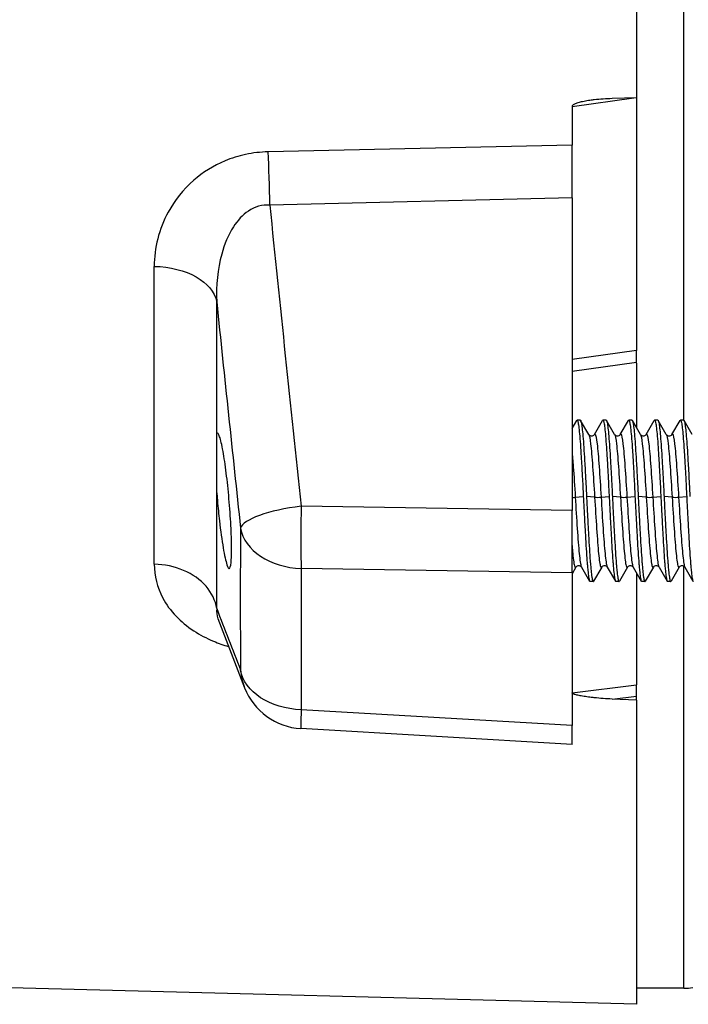
# Model space of a CAD drawing. Extents: x 0 to 210, y 0 to 297.
# Drawn here: x 99 to 103, y 174 to 180 of the extents above; entities that cross this region are included whole.
import ezdxf

# ---------------------------------------------------------------- set-up
doc = ezdxf.new("R2010")
doc.units = 0
doc.layers.get('0').update_dxf_attribs({"color": 3, "linetype": 'CONTINUOUS'})
doc.layers.add('1', color=3, linetype='CONTINUOUS')

# ---------------------------------------------------------------- blocks, each defined once
blk = doc.blocks.new('A1', base_point=(-76.84, 58.1813))
at = {"color": 0, "linetype": 'CONTINUOUS'}
for p, q in [((102.5509, 177.495), (102.5509, 191.6837)), ((102.3069, 189.9656), (102.3069, 179.1595)), ((101.9735, 179.1148), (102.2931, 179.1591)), ((101.9735, 179.1148), (101.9735, 178.9162)), ((102.3069, 179.1595), (102.1804, 179.1557)), ((102.3069, 179.1595), (102.3069, 177.855)), ((101.9735, 178.9162), (100.4054, 178.8809)), ((101.9735, 178.6431), (101.9735, 178.9161)), ((101.9735, 178.6431), (100.4141, 178.6061)), ((101.9735, 178.6431), (101.9735, 177.029)), ((99.8182, 176.7515), (99.8182, 178.2896)), ((100.1404, 177.4266), (100.1404, 178.1064)), ((102.3069, 177.855), (101.9735, 177.8088)), ((102.3069, 177.7932), (102.3069, 177.855)), ((102.3069, 177.7932), (101.9735, 177.7466)), ((102.3069, 177.7898), (102.3069, 177.7932)), ((102.3069, 177.7898), (102.3069, 177.4561)), ((101.9735, 177.4522), (101.9978, 177.4941)), ((102.0163, 177.4957), (101.9997, 177.4957)), ((102.0602, 177.4217), (102.0182, 177.4941)), ((102.0891, 177.4217), (102.1312, 177.4941)), ((102.1496, 177.4957), (102.133, 177.4957)), ((102.1935, 177.4217), (102.1515, 177.4941)), ((102.2225, 177.4217), (102.2645, 177.4941)), ((102.283, 177.4957), (102.2663, 177.4957)), ((102.3268, 177.4217), (102.2848, 177.4941)), ((102.3558, 177.4217), (102.3978, 177.4941)), ((102.4163, 177.4957), (102.3997, 177.4957)), ((102.4602, 177.4217), (102.4182, 177.4941)), ((102.4891, 177.4217), (102.5312, 177.4941)), ((102.5496, 177.4957), (102.533, 177.4957)), ((102.5935, 177.4217), (102.5515, 177.4941)), ((100.1404, 177.1202), (100.1404, 177.4266)), ((100.1404, 176.5233), (100.1404, 177.1202)), ((100.1404, 177.1202), (100.1438, 177.079)), ((101.9903, 177.0974), (102.0319, 177.1012)), ((102.0901, 177.0974), (102.0485, 177.1012)), ((102.1236, 177.0974), (102.1652, 177.1012)), ((102.2235, 177.0974), (102.1818, 177.1012)), ((102.2569, 177.0974), (102.2985, 177.1012)), ((102.3568, 177.0974), (102.3152, 177.1012)), ((102.3903, 177.0974), (102.4319, 177.1012)), ((102.4901, 177.0974), (102.4485, 177.1012)), ((102.5236, 177.0974), (102.5652, 177.1012)), ((101.9735, 177.029), (100.5768, 177.0508)), ((101.9735, 176.7074), (101.9735, 177.029)), ((101.9735, 176.7074), (100.5768, 176.7293)), ((101.9935, 176.7365), (101.9735, 176.702)), ((102.0224, 176.7365), (102.0644, 176.6642)), ((102.1269, 176.7365), (102.0848, 176.664)), ((102.1558, 176.7365), (102.1977, 176.6642)), ((102.2602, 176.7365), (102.2181, 176.664)), ((102.2891, 176.7365), (102.331, 176.6642)), ((102.3935, 176.7365), (102.3515, 176.664)), ((102.4224, 176.7365), (102.4644, 176.6642)), ((102.5269, 176.7365), (102.4848, 176.664)), ((102.5509, 174.5626), (102.5509, 176.7414)), ((102.5558, 176.7365), (102.5977, 176.6642)), ((101.9735, 176.7074), (101.9735, 175.9186)), ((102.3069, 176.7059), (102.3069, 176.1281)), ((102.0829, 176.6624), (102.0664, 176.6624)), ((102.2163, 176.6624), (102.1997, 176.6624)), ((102.3496, 176.6624), (102.333, 176.6624)), ((102.4829, 176.6624), (102.4664, 176.6624)), ((100.1468, 176.4707), (100.1465, 176.4716)), ((101.9735, 176.0879), (102.3069, 176.1281)), ((102.3069, 176.0706), (102.3069, 176.1281)), ((102.1804, 176.0554), (102.3069, 176.0706)), ((102.3069, 176.049), (102.3069, 176.0706)), ((102.3069, 176.049), (102.1804, 176.0554)), ((102.3069, 176.049), (102.3069, 174.4792)), ((101.9735, 175.9186), (100.5768, 176.0002)), ((101.9735, 175.8211), (101.9735, 175.9186)), ((101.9735, 175.8211), (100.5748, 175.9028)), ((102.3069, 174.4792), (97.5569, 174.6036)), ((102.5509, 174.5626), (102.3069, 174.5626))]:
    blk.add_line(p, q, dxfattribs=at)
for centre, radius, start, end in [((349.4088, 203.8709), 250.2732, 185.79382, 186.151807), ((359.5355, 204.8197), 260.767, 185.879774, 186.138067), ((102.0747, 177.4314), 0.0174, 213.787, 326.0718), ((102.208, 177.4314), 0.0174, 213.787, 326.0718), ((102.3413, 177.4314), 0.0174, 213.787, 326.0718), ((102.4747, 177.4314), 0.0174, 213.787, 326.0718), ((101.9753, 177.3117), 0.2148, 269.5298, 273.9949), ((102.1069, 177.369), 0.2721, 266.4752, 273.5248), ((102.2402, 177.369), 0.2721, 266.4752, 273.5248), ((102.3735, 177.369), 0.2721, 266.4752, 273.5248), ((102.5069, 177.369), 0.2721, 266.4752, 273.5248), ((146.1757, 176.5714), 45.9138, 179.54343, 180.45657), ((146.16, 176.3647), 45.5846, 179.54179, 180.45821), ((102.008, 176.7267), 0.0174, 33.8675, 146.058), ((102.1413, 176.7267), 0.0174, 33.8675, 146.058), ((102.2746, 176.7267), 0.0174, 33.8675, 146.058), ((102.408, 176.7267), 0.0174, 33.8675, 146.058), ((102.5413, 176.7267), 0.0174, 33.8675, 146.058), ((100.248, 176.5098), 0.1085, 172.8255, 201.2563), ((122.9555, 185.1766), 24.4011, 200.77066, 201.57078), ((122.8857, 185.0064), 24.2882, 200.57298, 201.47743), ((100.5943, 176.2356), 0.3333, 201.4546, 266.654), ((102.5509, 174.8959), 0.3333, 270, 277.8801)]:
    blk.add_arc(centre, radius, start, end, dxfattribs=at)
for centre, major_axis, ratio, start_param, end_param in [((100.3967, 178.6922), (-0.0078, 0.3332), 0.047879, 4.449756, 5.313186), ((100.5943, 176.9647), (0.3314, 0.0357), 0.262658, 1.595185, 3.048155), ((100.5943, 176.9647), (0.0052, 0.3333), 0.058347, 1.310245, 2.355861), ((100.5943, 176.9647), (-0.3333, 0.0027), 0.707305, 0.127698, 1.524091), ((100.5943, 176.2356), (0.3102, 0.1219), 0.959352, 2.846248, 3.141613), ((100.5943, 176.2356), (0.0195, 0.3328), 0.015634, 2.357442, 3.141593)]:
    blk.add_ellipse(centre, major_axis=major_axis, ratio=ratio, start_param=start_param, end_param=end_param, dxfattribs=at)
at = {"color": 0, "linetype": 'CONTINUOUS', "extrusion": (0, 0, -1)}
for centre, major_axis, ratio, start_param, end_param in [((99.8095, 178.081), (0.3333, 0), 0.626159, 4.738569, 6.161012), ((100.5943, 176.2356), (0.3333, 0.0027), 0.706886, 1.628806, 3.025198)]:
    blk.add_ellipse(centre, major_axis=major_axis, ratio=ratio, start_param=start_param, end_param=end_param, dxfattribs=at)
at = {"color": 0, "linetype": 'CONTINUOUS'}
for points, knots in [([(102.1804, 179.1557), (102.1496, 179.1548), (102.1113, 179.1523), (102.068, 179.1469), (102.0456, 179.1435), (102.0229, 179.1391), (102.0002, 179.1331), (101.9854, 179.1273), (101.9766, 179.1215), (101.9735, 179.1174), (101.9735, 179.1148)], [0, 0, 0, 0, 0.555355, 0.691304, 0.790174, 0.966373, 1.111605, 1.220388, 1.260097, 1.315738, 1.315738, 1.315738, 1.315738]), ([(100.4054, 178.8809), (100.3663, 178.88), (100.2891, 178.8711), (100.1527, 178.8282), (100.0027, 178.7325), (99.857, 178.5451), (99.8182, 178.3846), (99.8182, 178.2896)], [0, 0, 0, 0, 0.705523, 1.397567, 2.641872, 4.151381, 6.417446, 6.417446, 6.417446, 6.417446]), ([(100.4141, 178.6061), (100.375, 178.6084), (100.3032, 178.5874), (100.2165, 178.4925), (100.1502, 178.3318), (100.1367, 178.1907), (100.1404, 178.1064)], [0, 0, 0, 0, 0.862125, 1.629707, 2.560886, 3.958766, 3.958766, 3.958766, 3.958766]), ([(101.9978, 177.4941), (101.9992, 177.4964), (102.0019, 177.496), (102.0061, 177.48), (102.0102, 177.4481), (102.0145, 177.4012), (102.0181, 177.3498), (102.0209, 177.3039), (102.0237, 177.2563), (102.0267, 177.2021), (102.0297, 177.1447), (102.0312, 177.1136), (102.0319, 177.1012)], [11.711295, 11.711295, 11.711295, 11.711295, 12.181192, 12.674761, 13.168298, 13.661693, 14.178677, 14.460659, 14.672163, 15.165829, 15.505841, 15.728262, 15.728262, 15.728262, 15.728262]), ([(102.0163, 177.4957), (102.017, 177.4957), (102.0191, 177.4936), (102.0226, 177.48), (102.0268, 177.4481), (102.031, 177.4012), (102.0353, 177.3413), (102.0396, 177.2709), (102.0432, 177.2021), (102.0463, 177.1447), (102.0479, 177.1136), (102.0485, 177.1012)], [11.929651, 11.929651, 11.929651, 11.929651, 12.181153, 12.674717, 13.168284, 13.661653, 14.178633, 14.672131, 15.165799, 15.505831, 15.728262, 15.728262, 15.728262, 15.728262]), ([(102.1312, 177.4941), (102.1325, 177.4964), (102.1352, 177.496), (102.1394, 177.48), (102.1435, 177.4481), (102.1478, 177.4012), (102.1514, 177.3498), (102.1543, 177.3039), (102.1571, 177.2563), (102.1601, 177.2021), (102.163, 177.1447), (102.1646, 177.1136), (102.1652, 177.1012)], [11.711296, 11.711296, 11.711296, 11.711296, 12.181192, 12.674761, 13.168298, 13.661693, 14.178677, 14.460658, 14.672163, 15.165829, 15.505841, 15.728262, 15.728262, 15.728262, 15.728262]), ([(102.1496, 177.4957), (102.1503, 177.4957), (102.1525, 177.4936), (102.1559, 177.48), (102.1601, 177.4481), (102.1644, 177.4012), (102.1686, 177.3413), (102.1729, 177.2709), (102.1766, 177.2021), (102.1796, 177.1447), (102.1812, 177.1136), (102.1818, 177.1012)], [11.929651, 11.929651, 11.929651, 11.929651, 12.181152, 12.674717, 13.168284, 13.661653, 14.178632, 14.672131, 15.165799, 15.505831, 15.728262, 15.728262, 15.728262, 15.728262]), ([(102.2645, 177.4941), (102.2658, 177.4964), (102.2685, 177.496), (102.2727, 177.48), (102.2768, 177.4481), (102.2811, 177.4012), (102.2848, 177.3498), (102.2876, 177.3039), (102.2904, 177.2563), (102.2934, 177.2021), (102.2963, 177.1447), (102.2979, 177.1136), (102.2985, 177.1012)], [11.711338, 11.711338, 11.711338, 11.711338, 12.181192, 12.674761, 13.168298, 13.661693, 14.178677, 14.460658, 14.672162, 15.165829, 15.505841, 15.728262, 15.728262, 15.728262, 15.728262]), ([(102.283, 177.4957), (102.2837, 177.4957), (102.2858, 177.4936), (102.2892, 177.48), (102.2935, 177.4481), (102.2977, 177.4012), (102.3019, 177.3413), (102.3062, 177.2709), (102.3099, 177.2021), (102.3129, 177.1447), (102.3145, 177.1136), (102.3152, 177.1012)], [11.929651, 11.929651, 11.929651, 11.929651, 12.181152, 12.674716, 13.168284, 13.661653, 14.178632, 14.672131, 15.165798, 15.505831, 15.728262, 15.728262, 15.728262, 15.728262]), ([(102.3978, 177.4941), (102.3992, 177.4964), (102.4019, 177.496), (102.4061, 177.48), (102.4102, 177.4481), (102.4145, 177.4012), (102.4181, 177.3498), (102.4209, 177.3039), (102.4237, 177.2563), (102.4267, 177.2021), (102.4297, 177.1447), (102.4312, 177.1136), (102.4319, 177.1012)], [11.711296, 11.711296, 11.711296, 11.711296, 12.181192, 12.674761, 13.168298, 13.661693, 14.178677, 14.460658, 14.672162, 15.165829, 15.50584, 15.728262, 15.728262, 15.728262, 15.728262]), ([(102.4163, 177.4957), (102.417, 177.4957), (102.4191, 177.4936), (102.4226, 177.48), (102.4268, 177.4481), (102.431, 177.4012), (102.4353, 177.3413), (102.4396, 177.2709), (102.4432, 177.2021), (102.4463, 177.1447), (102.4479, 177.1136), (102.4485, 177.1012)], [11.929651, 11.929651, 11.929651, 11.929651, 12.181152, 12.674716, 13.168283, 13.661652, 14.178632, 14.672131, 15.165798, 15.50583, 15.728262, 15.728262, 15.728262, 15.728262]), ([(102.5312, 177.4941), (102.5325, 177.4964), (102.5352, 177.496), (102.5394, 177.48), (102.5435, 177.4481), (102.5478, 177.4012), (102.5514, 177.3498), (102.5543, 177.3039), (102.5571, 177.2563), (102.5601, 177.2021), (102.563, 177.1447), (102.5646, 177.1136), (102.5652, 177.1012)], [11.711364, 11.711364, 11.711364, 11.711364, 12.181191, 12.674761, 13.168297, 13.661692, 14.178677, 14.460658, 14.672162, 15.165828, 15.50584, 15.728262, 15.728262, 15.728262, 15.728262]), ([(102.5496, 177.4957), (102.5503, 177.4957), (102.5525, 177.4936), (102.5559, 177.48), (102.5601, 177.4481), (102.5644, 177.4012), (102.5686, 177.3413), (102.5729, 177.2709), (102.5766, 177.2021), (102.5796, 177.1447), (102.5812, 177.1136), (102.5818, 177.1012)], [11.929652, 11.929652, 11.929652, 11.929652, 12.181151, 12.674716, 13.168283, 13.661652, 14.178631, 14.67213, 15.165798, 15.50583, 15.728262, 15.728262, 15.728262, 15.728262]), ([(100.1438, 177.079), (100.1469, 177.0441), (100.156, 176.9545), (100.1737, 176.8278), (100.192, 176.7442), (100.2063, 176.7206), (100.2151, 176.7506), (100.2179, 176.8326), (100.2142, 176.9511), (100.2045, 177.0889), (100.1901, 177.2267), (100.1728, 177.3438), (100.1554, 177.4185), (100.145, 177.4321), (100.1408, 177.4273), (100.1404, 177.4266)], [0, 0, 0, 0, 0.632755, 1.617054, 2.599568, 3.353457, 4.20963, 5.040841, 5.839996, 6.683433, 7.513414, 8.350001, 9.243501, 10.0817, 10.188418, 10.188418, 10.188418, 10.188418]), ([(102.0602, 177.4217), (102.0633, 177.4163), (102.0699, 177.3811), (102.0799, 177.2622), (102.0867, 177.1528), (102.0901, 177.0974)], [0.362508156, 0.362508156, 0.362508156, 0.362508156, 0.36437247, 0.366396761, 0.368421053, 0.368421053, 0.368421053, 0.368421053]), ([(102.0891, 177.4216), (102.0904, 177.4238), (102.095, 177.4253), (102.1031, 177.3843), (102.1133, 177.2622), (102.1202, 177.1528), (102.1236, 177.0974)], [0.361622296, 0.361622296, 0.361622296, 0.361622296, 0.362348178, 0.36437247, 0.366396761, 0.368421053, 0.368421053, 0.368421053, 0.368421053]), ([(102.1935, 177.4217), (102.1966, 177.4163), (102.2032, 177.3811), (102.2132, 177.2622), (102.22, 177.1528), (102.2235, 177.0974)], [0.388823947, 0.388823947, 0.388823947, 0.388823947, 0.390688259, 0.392712551, 0.394736842, 0.394736842, 0.394736842, 0.394736842]), ([(102.2225, 177.4216), (102.2237, 177.4238), (102.2283, 177.4253), (102.2364, 177.3843), (102.2467, 177.2622), (102.2535, 177.1528), (102.2569, 177.0974)], [0.387938087, 0.387938087, 0.387938087, 0.387938087, 0.388663968, 0.390688259, 0.392712551, 0.394736842, 0.394736842, 0.394736842, 0.394736842]), ([(102.3268, 177.4217), (102.33, 177.4163), (102.3365, 177.3811), (102.3465, 177.2622), (102.3534, 177.1528), (102.3568, 177.0974)], [0.415139737, 0.415139737, 0.415139737, 0.415139737, 0.417004049, 0.41902834, 0.421052632, 0.421052632, 0.421052632, 0.421052632]), ([(102.3558, 177.4216), (102.357, 177.4238), (102.3617, 177.4253), (102.3697, 177.3843), (102.38, 177.2622), (102.3868, 177.1528), (102.3903, 177.0974)], [0.414253877, 0.414253877, 0.414253877, 0.414253877, 0.414979757, 0.417004049, 0.41902834, 0.421052632, 0.421052632, 0.421052632, 0.421052632]), ([(102.4602, 177.4217), (102.4633, 177.4163), (102.4699, 177.3811), (102.4799, 177.2622), (102.4867, 177.1528), (102.4901, 177.0974)], [0.441455527, 0.441455527, 0.441455527, 0.441455527, 0.443319838, 0.44534413, 0.447368421, 0.447368421, 0.447368421, 0.447368421]), ([(102.4891, 177.4216), (102.4904, 177.4238), (102.495, 177.4253), (102.5031, 177.3843), (102.5133, 177.2622), (102.5202, 177.1528), (102.5236, 177.0974)], [0.440569667, 0.440569667, 0.440569667, 0.440569667, 0.441295547, 0.443319838, 0.44534413, 0.447368421, 0.447368421, 0.447368421, 0.447368421]), ([(101.9735, 177.336), (101.9757, 177.3126), (101.9813, 177.242), (101.9868, 177.1528), (101.9903, 177.0974)], [0.338803165, 0.338803165, 0.338803165, 0.338803165, 0.340080972, 0.342105263, 0.342105263, 0.342105263, 0.342105263]), ([(101.9903, 177.0974), (101.9937, 177.042), (102.0005, 176.9297), (102.0108, 176.7955), (102.0181, 176.7461), (102.022, 176.7373), (102.0224, 176.7365)], [0.342105263, 0.342105263, 0.342105263, 0.342105263, 0.344129555, 0.346153846, 0.348178138, 0.348458893, 0.348458893, 0.348458893, 0.348458893]), ([(102.0319, 177.1012), (102.0326, 177.0875), (102.0344, 177.0512), (102.0369, 177.0031), (102.0397, 176.9503), (102.0427, 176.8947), (102.0466, 176.8291), (102.05, 176.7787), (102.0529, 176.7431), (102.0557, 176.7127), (102.0593, 176.683), (102.063, 176.6656), (102.0654, 176.6624), (102.0664, 176.6624)], [0, 0, 0, 0, 0.248688, 0.652912, 0.87054, 1.229851, 1.723376, 2.24041, 2.45184, 2.733877, 3.227532, 3.720989, 4.065671, 4.065671, 4.065671, 4.065671]), ([(102.0485, 177.1012), (102.0492, 177.0875), (102.051, 177.0512), (102.0535, 177.0031), (102.0563, 176.9503), (102.0593, 176.8947), (102.0631, 176.8291), (102.0666, 176.7787), (102.0695, 176.7431), (102.0722, 176.7127), (102.0758, 176.683), (102.0801, 176.6636), (102.083, 176.6613), (102.0846, 176.6637), (102.0849, 176.6641)], [0, 0, 0, 0, 0.248678, 0.652889, 0.870525, 1.229842, 1.723332, 2.240371, 2.451803, 2.733836, 3.227511, 3.720965, 4.214427, 4.292372, 4.292372, 4.292372, 4.292372]), ([(102.0901, 177.0974), (102.0935, 177.042), (102.1004, 176.9297), (102.1106, 176.7955), (102.1195, 176.7359), (102.1249, 176.7331), (102.1269, 176.7365)], [0.368421053, 0.368421053, 0.368421053, 0.368421053, 0.370445344, 0.372469636, 0.374493927, 0.375669882, 0.375669882, 0.375669882, 0.375669882]), ([(102.1236, 177.0974), (102.127, 177.042), (102.1338, 176.9297), (102.1441, 176.7955), (102.1514, 176.7461), (102.1553, 176.7373), (102.1558, 176.7365)], [0.368421053, 0.368421053, 0.368421053, 0.368421053, 0.370445344, 0.372469636, 0.374493927, 0.374774684, 0.374774684, 0.374774684, 0.374774684]), ([(102.1652, 177.1012), (102.1659, 177.0875), (102.1678, 177.0512), (102.1703, 177.0031), (102.173, 176.9503), (102.176, 176.8947), (102.1799, 176.8291), (102.1834, 176.7787), (102.1862, 176.7431), (102.189, 176.7127), (102.1926, 176.683), (102.1963, 176.6656), (102.1987, 176.6624), (102.1997, 176.6624)], [0, 0, 0, 0, 0.248688, 0.652912, 0.87054, 1.229851, 1.723376, 2.24041, 2.45184, 2.733876, 3.227532, 3.720989, 4.065671, 4.065671, 4.065671, 4.065671]), ([(102.1818, 177.1012), (102.1825, 177.0875), (102.1844, 177.0512), (102.1868, 177.0031), (102.1896, 176.9503), (102.1927, 176.8947), (102.1965, 176.8291), (102.2, 176.7787), (102.2028, 176.7431), (102.2056, 176.7127), (102.2092, 176.683), (102.2134, 176.6636), (102.2164, 176.6613), (102.218, 176.6637), (102.2182, 176.6641)], [0, 0, 0, 0, 0.248678, 0.652889, 0.870524, 1.229842, 1.723332, 2.240371, 2.451802, 2.733836, 3.227511, 3.720965, 4.214426, 4.292372, 4.292372, 4.292372, 4.292372]), ([(102.2235, 177.0974), (102.2269, 177.042), (102.2337, 176.9297), (102.244, 176.7955), (102.2528, 176.7359), (102.2582, 176.7331), (102.2602, 176.7365)], [0.394736842, 0.394736842, 0.394736842, 0.394736842, 0.396761134, 0.398785425, 0.400809717, 0.401985672, 0.401985672, 0.401985672, 0.401985672]), ([(102.2569, 177.0974), (102.2603, 177.042), (102.2672, 176.9297), (102.2774, 176.7955), (102.2847, 176.7461), (102.2886, 176.7373), (102.2891, 176.7365)], [0.394736842, 0.394736842, 0.394736842, 0.394736842, 0.396761134, 0.398785425, 0.400809717, 0.401090474, 0.401090474, 0.401090474, 0.401090474]), ([(102.2985, 177.1012), (102.2992, 177.0875), (102.3011, 177.0512), (102.3036, 177.0031), (102.3063, 176.9503), (102.3093, 176.8947), (102.3133, 176.8291), (102.3167, 176.7787), (102.3195, 176.7431), (102.3223, 176.7127), (102.3259, 176.683), (102.3296, 176.6656), (102.3321, 176.6624), (102.333, 176.6624)], [0, 0, 0, 0, 0.248688, 0.652912, 0.87054, 1.229851, 1.723376, 2.24041, 2.45184, 2.733876, 3.227532, 3.720989, 4.065671, 4.065671, 4.065671, 4.065671]), ([(102.3152, 177.1012), (102.3159, 177.0875), (102.3177, 177.0512), (102.3201, 177.0031), (102.3229, 176.9503), (102.326, 176.8947), (102.3298, 176.8291), (102.3333, 176.7787), (102.3362, 176.7431), (102.3389, 176.7127), (102.3425, 176.683), (102.3467, 176.6636), (102.3497, 176.6613), (102.3513, 176.6637), (102.3515, 176.6641)], [0, 0, 0, 0, 0.248678, 0.652889, 0.870524, 1.229842, 1.723332, 2.240371, 2.451802, 2.733836, 3.227511, 3.720965, 4.214426, 4.292372, 4.292372, 4.292372, 4.292372]), ([(102.3568, 177.0974), (102.3602, 177.042), (102.367, 176.9297), (102.3773, 176.7955), (102.3861, 176.7359), (102.3915, 176.7331), (102.3935, 176.7365)], [0.421052632, 0.421052632, 0.421052632, 0.421052632, 0.423076923, 0.425101215, 0.427125506, 0.428301463, 0.428301463, 0.428301463, 0.428301463]), ([(102.3903, 177.0974), (102.3937, 177.042), (102.4005, 176.9297), (102.4108, 176.7955), (102.4181, 176.7461), (102.422, 176.7373), (102.4224, 176.7365)], [0.421052632, 0.421052632, 0.421052632, 0.421052632, 0.423076923, 0.425101215, 0.427125506, 0.427406264, 0.427406264, 0.427406264, 0.427406264]), ([(102.4319, 177.1012), (102.4326, 177.0875), (102.4344, 177.0512), (102.4369, 177.0031), (102.4397, 176.9503), (102.4427, 176.8947), (102.4466, 176.8291), (102.45, 176.7787), (102.4529, 176.7431), (102.4557, 176.7127), (102.4593, 176.683), (102.463, 176.6656), (102.4654, 176.6624), (102.4664, 176.6624)], [0, 0, 0, 0, 0.248687, 0.652912, 0.87054, 1.229851, 1.723376, 2.240409, 2.45184, 2.733876, 3.227532, 3.720989, 4.065672, 4.065672, 4.065672, 4.065672]), ([(102.4485, 177.1012), (102.4492, 177.0875), (102.451, 177.0512), (102.4535, 177.0031), (102.4563, 176.9503), (102.4593, 176.8947), (102.4631, 176.8291), (102.4666, 176.7787), (102.4695, 176.7431), (102.4722, 176.7127), (102.4758, 176.683), (102.4801, 176.6636), (102.483, 176.6613), (102.4846, 176.6637), (102.4849, 176.6641)], [0, 0, 0, 0, 0.248678, 0.652888, 0.870524, 1.229842, 1.723331, 2.24037, 2.451802, 2.733836, 3.22751, 3.720964, 4.214426, 4.292373, 4.292373, 4.292373, 4.292373]), ([(102.4901, 177.0974), (102.4935, 177.042), (102.5004, 176.9297), (102.5106, 176.7955), (102.5195, 176.7359), (102.5249, 176.7331), (102.5269, 176.7365)], [0.447368421, 0.447368421, 0.447368421, 0.447368421, 0.449392713, 0.451417004, 0.453441296, 0.454617253, 0.454617253, 0.454617253, 0.454617253]), ([(102.5236, 177.0974), (102.527, 177.042), (102.5338, 176.9297), (102.5441, 176.7955), (102.5514, 176.7461), (102.5553, 176.7373), (102.5558, 176.7365)], [0.447368421, 0.447368421, 0.447368421, 0.447368421, 0.449392713, 0.451417004, 0.453441296, 0.453722054, 0.453722054, 0.453722054, 0.453722054]), ([(102.5652, 177.1012), (102.5659, 177.0875), (102.5678, 177.0512), (102.5703, 177.0031), (102.573, 176.9503), (102.576, 176.8947), (102.5799, 176.8291), (102.5834, 176.7787), (102.5862, 176.7431), (102.589, 176.7127), (102.5926, 176.683), (102.5963, 176.6656), (102.5987, 176.6624), (102.5997, 176.6624)], [0, 0, 0, 0, 0.248687, 0.652911, 0.87054, 1.22985, 1.723376, 2.240409, 2.451839, 2.733876, 3.227532, 3.720989, 4.065672, 4.065672, 4.065672, 4.065672]), ([(101.9735, 176.848), (101.9748, 176.8328), (101.9795, 176.7809), (101.9861, 176.7359), (101.9915, 176.7331), (101.9935, 176.7365)], [0.345407083, 0.345407083, 0.345407083, 0.345407083, 0.346153846, 0.348178138, 0.349354092, 0.349354092, 0.349354092, 0.349354092]), ([(99.8182, 176.7515), (99.8182, 176.6917), (99.841, 176.5979), (99.9231, 176.484), (100.0135, 176.4086), (100.1092, 176.3576), (100.1745, 176.3343), (100.2015, 176.3264)], [0, 0, 0, 0, 1.774112, 2.821682, 3.774206, 4.60048, 5.1435, 5.1435, 5.1435, 5.1435]), ([(100.1404, 176.5233), (100.134, 176.5637), (100.0958, 176.6433), (99.9758, 176.7283), (99.8704, 176.7504), (99.8182, 176.7515)], [0, 0, 0, 0, 0.939436, 1.878871, 2.818305, 2.818305, 2.818305, 2.818305]), ([(102.1804, 176.0554), (102.1496, 176.0569), (102.1113, 176.0597), (102.068, 176.0645), (102.0456, 176.0673), (102.0229, 176.0708), (102.0002, 176.0754), (101.9854, 176.0796), (101.9766, 176.0836), (101.9735, 176.0863), (101.9735, 176.0879)], [0, 0, 0, 0, 0.555355, 0.691304, 0.790174, 0.966373, 1.111605, 1.220388, 1.260097, 1.315738, 1.315738, 1.315738, 1.315738])]:
    blk.add_open_spline(points, degree=3, knots=knots, dxfattribs=at)

msp = doc.modelspace()

# ---------------------------------------------------------------- block references
at = {"layer": '1', "color": 3, "linetype": 'CONTINUOUS'}
msp.add_blockref('A1', (-76.84, 58.1813), dxfattribs=at)

doc.saveas('drawing.dxf')
